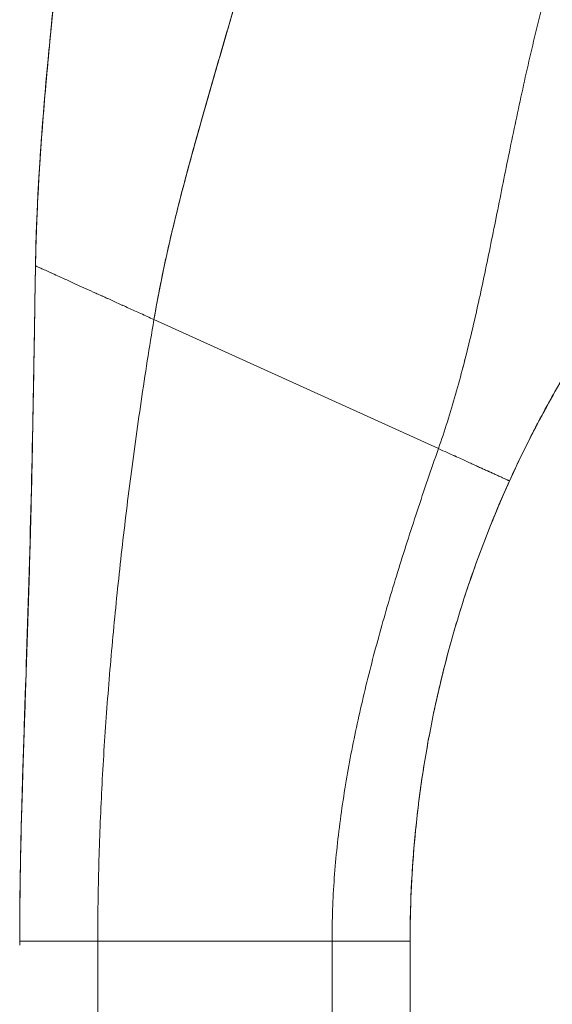
# Model space of a CAD drawing. Units: inches. Extents: x 2 to 226, y 3 to 136.
# Drawn here: x 98 to 99, y 74 to 75 of the extents above; entities that cross this region are included whole.
import ezdxf

# ---------------------------------------------------------------- set-up
doc = ezdxf.new("R2010")
doc.units = ezdxf.units.IN
doc.header["$LTSCALE"] = 13.513514
doc.header["$MEASUREMENT"] = 0
doc.layers.add('Dimension (ANSI)', color=7, linetype='Continuous', lineweight=13)
doc.layers.add('Visible (ANSI)', color=7, linetype='Continuous', lineweight=13)
doc.styles.add('Note Text (ANSI)', font='RomanS.shx')
doc.dimstyles.new('Default (ANSI)', dxfattribs={"dimscale": 13.513514, "dimtxt": 0.085, "dimasz": 0.049, "dimexe": 0.0625, "dimexo": 0.0315, "dimgap": 0.0155, "dimtad": 0, "dimtih": 1, "dimtoh": 1, "dimrnd": 1e-08, "dimzin": 0, "dimdsep": 46, "dimtxsty": 'Note Text (ANSI)', "dimcen": 0.09, "dimdle": 0.197, "dimclrd": 256, "dimclre": 256, "dimclrt": 256, "dimadec": 0, "dimazin": 0, "dimtfac": 1.411765, "dimtofl": 0, "dimtmove": 0, "dimatfit": 3, "dimfxl": 1, "dimtolj": 1, "dimtzin": 4, "dimlwd": -1, "dimlwe": -1, "dimarcsym": 0})

# ---------------------------------------------------------------- blocks, each defined once
blk = doc.blocks.new('*D16')
at = {"layer": 'Defpoints', "color": 0, "transparency": 16777216}
for p in [(93.1863, 88.0216), (100.6322, 88.0216), (100.6322, 64.2716)]:
    blk.add_point(p, dxfattribs=at)
at = {"layer": 'Dimension (ANSI)', "transparency": 16777216}
for p, q in [((100.2065, 88.0216), (92.3417, 88.0216)), ((93.1863, 87.3595), (93.1863, 76.9304)), ((93.1863, 64.9338), (93.1863, 75.3629)), ((100.2065, 64.2716), (92.3417, 64.2716))]:
    blk.add_line(p, q, dxfattribs=at)
for points in [[(93.0759, 87.3595), (93.2966, 87.3595), (93.1863, 88.0216)], [(93.0759, 64.9338), (93.2966, 64.9338), (93.1863, 64.2716)]]:
    blk.add_solid(points, dxfattribs=at)
at = {"layer": 'Dimension (ANSI)', "transparency": 16777216, "insert": (93.1863, 76.1466), "char_height": 1.14865, "attachment_point": 5, "style": 'Note Text (ANSI)'}
blk.add_mtext('\\A1;23.75', dxfattribs=at)

msp = doc.modelspace()

# ---------------------------------------------------------------- linework, layer by layer
at = {"layer": 'Visible (ANSI)'}
for p, q in [((98.4615, 74.6661), (98.8918, 74.471)), ((98.8918, 74.471), (98.4615, 74.6661)), ((98.3765, 73.7263), (98.2584, 73.7263)), ((98.3765, 73.7263), (98.3765, 72.8002)), ((98.3765, 73.7263), (98.7308, 73.7263)), ((98.7308, 73.7263), (98.3765, 73.7263)), ((98.7308, 72.8002), (98.7308, 73.7263)), ((98.8489, 73.7263), (98.7308, 73.7263)), ((98.8489, 73.7263), (98.8489, 72.8002))]:
    msp.add_line(p, q, dxfattribs=at)
for points, knots in [([(98.4615, 74.6661), (98.4674, 74.7015), (98.4747, 74.7374), (98.4829, 74.7736), (98.4911, 74.8098), (98.5003, 74.8463), (98.5101, 74.8831), (98.5199, 74.9199), (98.5304, 74.957), (98.5411, 74.9943), (98.5518, 75.0317), (98.5628, 75.0693), (98.5736, 75.1072), (98.5845, 75.1451), (98.5952, 75.1833), (98.6055, 75.222), (98.6158, 75.2607), (98.6256, 75.2997), (98.6345, 75.3394), (98.6346, 75.3401), (98.6348, 75.3408), (98.6349, 75.3415)], [0, 0, 0, 0, 0.166185, 0.166185, 0.166185, 0.332369, 0.332369, 0.332369, 0.498554, 0.498554, 0.498554, 0.664739, 0.664739, 0.664739, 0.830923, 0.830923, 0.830923, 0.997108, 0.997108, 0.997108, 1, 1, 1, 1]), ([(98.6349, 75.3415), (98.6283, 75.3116), (98.6211, 75.2821), (98.6136, 75.2529), (98.6061, 75.2236), (98.5982, 75.1946), (98.5902, 75.1658), (98.5822, 75.137), (98.574, 75.1085), (98.5658, 75.0801), (98.5576, 75.0516), (98.5494, 75.0234), (98.5414, 74.9953), (98.5333, 74.9672), (98.5254, 74.9393), (98.5178, 74.9115), (98.5102, 74.8837), (98.5028, 74.8561), (98.496, 74.8286), (98.4891, 74.8011), (98.4827, 74.7738), (98.477, 74.7467), (98.4712, 74.7196), (98.466, 74.6928), (98.4615, 74.6661)], [0, 0, 0, 0, 0.125, 0.125, 0.125, 0.25, 0.25, 0.25, 0.375, 0.375, 0.375, 0.5, 0.5, 0.5, 0.625, 0.625, 0.625, 0.75, 0.75, 0.75, 0.875, 0.875, 0.875, 1, 1, 1, 1]), ([(98.2823, 74.7475), (98.2828, 74.7789), (98.2839, 74.8113), (98.2855, 74.8445), (98.2871, 74.8778), (98.2893, 74.9119), (98.2919, 74.9467), (98.2945, 74.9815), (98.2975, 75.017), (98.3008, 75.053), (98.3041, 75.089), (98.3077, 75.1256), (98.3115, 75.1626), (98.3146, 75.193), (98.3178, 75.2236), (98.321, 75.2544)], [0, 0, 0, 0, 0.207436, 0.207436, 0.207436, 0.414872, 0.414872, 0.414872, 0.622309, 0.622309, 0.622309, 0.829745, 0.829745, 0.829745, 1, 1, 1, 1]), ([(98.321, 75.2544), (98.3163, 75.2092), (98.3116, 75.1645), (98.3072, 75.1204), (98.3029, 75.0762), (98.2988, 75.0327), (98.2953, 74.9901), (98.2918, 74.9474), (98.2888, 74.9057), (98.2866, 74.8652), (98.2844, 74.8247), (98.2829, 74.7853), (98.2823, 74.7475)], [0, 0, 0, 0, 0.249407, 0.249407, 0.249407, 0.499604, 0.499604, 0.499604, 0.749802, 0.749802, 0.749802, 1, 1, 1, 1]), ([(98.2823, 74.7475), (98.2823, 74.7475), (98.2823, 74.7475), (98.2823, 74.7476), (98.2823, 74.7476), (98.2823, 74.7478), (98.2823, 74.7479), (98.2823, 74.7483), (98.2823, 74.7485), (98.2823, 74.7493), (98.2823, 74.7498), (98.2823, 74.7514), (98.2823, 74.7524), (98.2824, 74.7568), (98.2825, 74.7602), (98.2862, 74.9276), (98.304, 75.0912), (98.3209, 75.2544)], [0, 0, 0, 0, 0.000146, 0.000146, 0.000391, 0.000391, 0.001367, 0.001367, 0.00332, 0.00332, 0.007227, 0.007227, 0.015039, 0.015039, 0.04093, 0.04093, 1.291331, 1.291331, 1.291331, 1.291331]), ([(98.8918, 74.471), (98.9012, 74.498), (98.9098, 74.5253), (98.9177, 74.553), (98.9256, 74.5808), (98.9329, 74.6089), (98.9398, 74.6376), (98.9467, 74.6662), (98.9532, 74.6953), (98.9595, 74.7249), (98.9658, 74.7545), (98.9719, 74.7846), (98.978, 74.8151), (98.9842, 74.8456), (98.9903, 74.8765), (98.9967, 74.9078), (99.003, 74.9391), (99.0096, 74.9707), (99.0166, 75.0026), (99.0235, 75.0345), (99.0309, 75.0667), (99.0387, 75.099), (99.0466, 75.1313), (99.055, 75.1637), (99.0641, 75.1962)], [0, 0, 0, 0, 0.125006, 0.125006, 0.125006, 0.250011, 0.250011, 0.250011, 0.375017, 0.375017, 0.375017, 0.500022, 0.500022, 0.500022, 0.625028, 0.625028, 0.625028, 0.750033, 0.750033, 0.750033, 0.875039, 0.875039, 0.875039, 1, 1, 1, 1]), ([(99.0641, 75.1962), (99.055, 75.1637), (99.0466, 75.1313), (99.0387, 75.099), (99.0309, 75.0667), (99.0235, 75.0345), (99.0166, 75.0026), (99.0096, 74.9707), (99.003, 74.939), (98.9967, 74.9077), (98.9903, 74.8765), (98.9842, 74.8455), (98.978, 74.815), (98.9719, 74.7846), (98.9658, 74.7545), (98.9595, 74.7249), (98.9532, 74.6953), (98.9467, 74.6662), (98.9398, 74.6376), (98.9329, 74.6089), (98.9256, 74.5807), (98.9177, 74.553), (98.9098, 74.5253), (98.9012, 74.498), (98.8918, 74.471)], [0, 0, 0, 0, 0.124999, 0.124999, 0.124999, 0.25, 0.25, 0.25, 0.375, 0.375, 0.375, 0.5, 0.5, 0.5, 0.625, 0.625, 0.625, 0.75, 0.75, 0.75, 0.875, 0.875, 0.875, 1, 1, 1, 1]), ([(98.9994, 74.4222), (99.0148, 74.4562), (99.0312, 74.4894), (99.0486, 74.5218), (99.066, 74.5543), (99.0843, 74.5861), (99.1037, 74.6172), (99.1231, 74.6483), (99.1435, 74.6788), (99.1649, 74.7086), (99.1863, 74.7384), (99.2087, 74.7676), (99.2321, 74.7961)], [0, 0, 0, 0, 0.25, 0.25, 0.25, 0.5, 0.5, 0.5, 0.75, 0.75, 0.75, 1, 1, 1, 1]), ([(99.2321, 74.7961), (99.2185, 74.7795), (99.2052, 74.7627), (99.1922, 74.7456), (99.177, 74.7256), (99.1623, 74.7053), (99.148, 74.6847), (99.1338, 74.6641), (99.12, 74.6432), (99.1067, 74.6219), (99.0934, 74.6007), (99.0805, 74.5792), (99.0681, 74.5573), (99.0557, 74.5355), (99.0438, 74.5133), (99.0323, 74.4908), (99.0209, 74.4683), (99.0099, 74.4454), (98.9994, 74.4222)], [0, 0, 0, 0, 0.1456, 0.1456, 0.1456, 0.31648, 0.31648, 0.31648, 0.48736, 0.48736, 0.48736, 0.65824, 0.65824, 0.65824, 0.82912, 0.82912, 0.82912, 1, 1, 1, 1]), ([(98.2584, 73.7263), (98.2584, 73.7674), (98.2589, 73.8081), (98.2597, 73.8487), (98.2604, 73.8892), (98.2615, 73.9296), (98.2628, 73.9699), (98.264, 74.0103), (98.2654, 74.0506), (98.2667, 74.0911), (98.2681, 74.1316), (98.2695, 74.1723), (98.2708, 74.2135), (98.2721, 74.2547), (98.2734, 74.2963), (98.2745, 74.3387), (98.2756, 74.381), (98.2766, 74.4241), (98.2775, 74.4682), (98.2784, 74.5123), (98.2792, 74.5574), (98.28, 74.6038), (98.2807, 74.6503), (98.2814, 74.698), (98.2823, 74.7475)], [0, 0, 0, 0, 0.125, 0.125, 0.125, 0.25, 0.25, 0.25, 0.375, 0.375, 0.375, 0.5, 0.5, 0.5, 0.625, 0.625, 0.625, 0.75, 0.75, 0.75, 0.875, 0.875, 0.875, 1, 1, 1, 1]), ([(98.2823, 74.7475), (98.2814, 74.698), (98.2807, 74.6503), (98.28, 74.6038), (98.2792, 74.5574), (98.2784, 74.5123), (98.2775, 74.4682), (98.2766, 74.4241), (98.2756, 74.381), (98.2745, 74.3387), (98.2734, 74.2963), (98.2721, 74.2547), (98.2708, 74.2135), (98.2695, 74.1723), (98.2681, 74.1316), (98.2667, 74.0911), (98.2654, 74.0506), (98.264, 74.0103), (98.2628, 73.9699), (98.2615, 73.9296), (98.2604, 73.8892), (98.2597, 73.8487), (98.2589, 73.8081), (98.2584, 73.7674), (98.2584, 73.7263)], [0, 0, 0, 0, 0.125, 0.125, 0.125, 0.25, 0.25, 0.25, 0.375, 0.375, 0.375, 0.5, 0.5, 0.5, 0.625, 0.625, 0.625, 0.75, 0.75, 0.75, 0.875, 0.875, 0.875, 1, 1, 1, 1]), ([(98.2584, 73.7263), (98.2584, 73.7263), (98.2584, 73.7263), (98.2584, 73.7263), (98.2584, 73.7263), (98.2584, 73.7263), (98.2584, 73.7263), (98.2584, 73.7263), (98.2584, 73.7263), (98.2584, 73.7263), (98.2584, 73.7263), (98.2584, 73.7263), (98.2584, 73.7263), (98.2584, 73.7263), (98.2584, 73.7263), (98.2584, 73.7263), (98.2584, 73.7263), (98.2584, 73.7263), (98.2584, 73.7263), (98.2584, 73.7264), (98.2584, 73.7264), (98.2584, 73.7264), (98.2584, 73.7264), (98.2584, 73.7265), (98.2584, 73.7265), (98.2584, 73.7266), (98.2584, 73.7266), (98.2584, 73.7267), (98.2584, 73.7267), (98.2584, 73.7268), (98.2584, 73.7268), (98.2584, 73.7268), (98.2584, 73.7269), (98.2584, 73.727), (98.2584, 73.727), (98.2584, 73.7272), (98.2584, 73.7274), (98.2584, 73.7278), (98.2584, 73.728), (98.2584, 73.7303), (98.2584, 73.7324), (98.2584, 73.7379), (98.2584, 73.7414), (98.2585, 73.7819), (98.259, 73.8185), (98.2607, 73.9037), (98.2622, 73.9529), (98.2643, 74.0187), (98.2648, 74.0352), (98.2709, 74.2167), (98.276, 74.3836), (98.2799, 74.6003), (98.2807, 74.6502), (98.2816, 74.7095), (98.2818, 74.7189), (98.282, 74.7318), (98.2821, 74.7353), (98.2821, 74.7409), (98.2822, 74.743), (98.2822, 74.7456), (98.2822, 74.7461), (98.2822, 74.7469), (98.2823, 74.7471), (98.2823, 74.7474), (98.2823, 74.7474), (98.2823, 74.7474)], [0.206329, 0.206329, 0.206329, 0.206329, 0.206335, 0.206335, 0.206831, 0.206831, 0.207327, 0.207327, 0.215262, 0.215262, 0.224189, 0.224189, 0.271801, 0.271801, 0.335282, 0.335282, 0.367023, 0.367023, 0.382893, 0.382893, 0.390829, 0.390829, 0.394799, 0.394799, 0.396811, 0.396811, 0.397315, 0.397315, 0.397565, 0.397565, 0.397815, 0.397815, 0.398064, 0.398064, 0.398562, 0.398562, 0.399555, 0.399555, 0.401539, 0.401539, 0.417409, 0.417409, 0.444191, 0.444191, 0.729954, 0.729954, 1.111011, 1.111011, 1.237979, 1.237979, 2.509835, 2.509835, 2.890546, 2.890546, 2.961925, 2.961925, 2.988692, 2.988692, 3.004562, 3.004562, 3.00853, 3.00853, 3.010513, 3.010513, 3.010637, 3.010637, 3.010637, 3.010637]), ([(98.4615, 74.6661), (98.4547, 74.6693), (98.4481, 74.6723), (98.4417, 74.6752), (98.4352, 74.6781), (98.429, 74.6809), (98.423, 74.6836), (98.417, 74.6864), (98.4111, 74.689), (98.4055, 74.6916), (98.3998, 74.6942), (98.3943, 74.6967), (98.3889, 74.6991), (98.3836, 74.7015), (98.3784, 74.7038), (98.3734, 74.7061), (98.3684, 74.7084), (98.3635, 74.7106), (98.3588, 74.7127), (98.3541, 74.7149), (98.3496, 74.7169), (98.3452, 74.7189), (98.3408, 74.7209), (98.3366, 74.7228), (98.3326, 74.7246), (98.3285, 74.7265), (98.3247, 74.7282), (98.321, 74.7299), (98.3173, 74.7316), (98.3138, 74.7332), (98.3105, 74.7346), (98.3072, 74.7361), (98.3041, 74.7375), (98.3013, 74.7388), (98.2985, 74.7401), (98.2959, 74.7413), (98.2936, 74.7423), (98.2913, 74.7434), (98.2893, 74.7443), (98.2876, 74.745), (98.2859, 74.7458), (98.2846, 74.7464), (98.2837, 74.7468), (98.2828, 74.7472), (98.2823, 74.7475), (98.2823, 74.7475)], [0, 0, 0, 0, 0.066667, 0.066667, 0.066667, 0.133333, 0.133333, 0.133333, 0.2, 0.2, 0.2, 0.266667, 0.266667, 0.266667, 0.333333, 0.333333, 0.333333, 0.4, 0.4, 0.4, 0.466667, 0.466667, 0.466667, 0.533333, 0.533333, 0.533333, 0.6, 0.6, 0.6, 0.666667, 0.666667, 0.666667, 0.733333, 0.733333, 0.733333, 0.8, 0.8, 0.8, 0.866667, 0.866667, 0.866667, 0.933333, 0.933333, 0.933333, 1, 1, 1, 1]), ([(98.3765, 73.7263), (98.3765, 73.765), (98.377, 73.8035), (98.3781, 73.8419), (98.3791, 73.8803), (98.3807, 73.9186), (98.3826, 73.9569), (98.3846, 73.9951), (98.387, 74.0334), (98.3898, 74.0717), (98.3926, 74.1101), (98.3958, 74.1485), (98.3994, 74.187), (98.403, 74.2256), (98.4069, 74.2644), (98.4113, 74.3035), (98.4156, 74.3425), (98.4203, 74.3819), (98.4254, 74.4216), (98.4306, 74.4614), (98.4361, 74.5016), (98.4421, 74.5423), (98.4481, 74.583), (98.4545, 74.6243), (98.4615, 74.6661)], [0, 0, 0, 0, 0.125, 0.125, 0.125, 0.25, 0.25, 0.25, 0.375, 0.375, 0.375, 0.5, 0.5, 0.5, 0.625, 0.625, 0.625, 0.75, 0.75, 0.75, 0.875, 0.875, 0.875, 1, 1, 1, 1]), ([(98.4615, 74.6661), (98.4545, 74.6243), (98.4481, 74.583), (98.4421, 74.5423), (98.4361, 74.5016), (98.4306, 74.4614), (98.4254, 74.4216), (98.4203, 74.3819), (98.4156, 74.3425), (98.4113, 74.3035), (98.4069, 74.2644), (98.403, 74.2256), (98.3994, 74.187), (98.3958, 74.1485), (98.3926, 74.1101), (98.3898, 74.0717), (98.387, 74.0334), (98.3846, 73.9951), (98.3826, 73.9569), (98.3807, 73.9186), (98.3791, 73.8803), (98.3781, 73.8419), (98.377, 73.8035), (98.3765, 73.765), (98.3765, 73.7263)], [0, 0, 0, 0, 0.125, 0.125, 0.125, 0.25, 0.25, 0.25, 0.375, 0.375, 0.375, 0.5, 0.5, 0.5, 0.625, 0.625, 0.625, 0.75, 0.75, 0.75, 0.875, 0.875, 0.875, 1, 1, 1, 1]), ([(99.0596, 74.5421), (99.0563, 74.5362), (99.0526, 74.5295), (99.0485, 74.5218), (99.047, 74.5189), (99.0454, 74.516), (99.0438, 74.5128), (99.0425, 74.5104), (99.0412, 74.508), (99.0399, 74.5054), (99.0348, 74.4958), (99.0294, 74.485), (99.0235, 74.4731), (99.0181, 74.4622), (99.0123, 74.4503), (99.0063, 74.4374), (99.004, 74.4325), (99.0017, 74.4274), (98.9994, 74.4222)], [0, 0, 0, 0, 0.242574, 0.242574, 0.242574, 0.333333, 0.333333, 0.333333, 0.402843, 0.402843, 0.402843, 0.666667, 0.666667, 0.666667, 0.908054, 0.908054, 0.908054, 1, 1, 1, 1]), ([(98.2776, 74.4711), (98.2773, 74.4586), (98.2771, 74.4461), (98.2739, 74.3043), (98.2695, 74.1749), (98.2626, 73.968), (98.2602, 73.8904), (98.2588, 73.7982), (98.2586, 73.7837), (98.2585, 73.7613), (98.2584, 73.7536), (98.2584, 73.7419), (98.2584, 73.738), (98.2584, 73.7322), (98.2584, 73.7303), (98.2584, 73.7279), (98.2584, 73.7274), (98.2584, 73.7268), (98.2584, 73.7268), (98.2584, 73.7267), (98.2584, 73.7267), (98.2584, 73.7266), (98.2584, 73.7266), (98.2584, 73.7264), (98.2584, 73.7264), (98.2584, 73.7262), (98.2584, 73.7263), (98.2584, 73.7263), (98.2584, 73.7263), (98.2584, 73.7263), (98.2584, 73.7263), (98.2584, 73.7263), (98.2584, 73.7263), (98.2584, 73.7263), (98.2584, 73.7263), (98.2584, 73.7263), (98.2584, 73.7263), (98.2584, 73.7263), (98.2584, 73.7263), (98.2584, 73.7263), (98.2584, 73.7263), (98.2584, 73.7128), (98.2584, 73.7263), (98.2584, 73.7263)], [0.702007, 0.702007, 0.702007, 0.702007, 0.797287, 0.797287, 1.78315, 1.78315, 2.374829, 2.374829, 2.485766, 2.485766, 2.544933, 2.544933, 2.574516, 2.574516, 2.589308, 2.589308, 2.593006, 2.593006, 2.593469, 2.593469, 2.593585, 2.593585, 2.593701, 2.593701, 2.595216, 2.595216, 2.610064, 2.610064, 2.624856, 2.624856, 2.626705, 2.626705, 2.627629, 2.627629, 2.628091, 2.628091, 2.628207, 2.628207, 2.628322, 2.628322, 2.62838, 2.62838, 3.293612, 3.293612, 3.293612, 3.293612]), ([(98.7308, 73.7263), (98.7308, 73.7584), (98.732, 73.7903), (98.7343, 73.8219), (98.7366, 73.8536), (98.74, 73.8849), (98.7442, 73.9161), (98.7485, 73.9473), (98.7536, 73.9782), (98.7595, 74.009), (98.7655, 74.0397), (98.7721, 74.0703), (98.7794, 74.1009), (98.7867, 74.1314), (98.7946, 74.1618), (98.8031, 74.1923), (98.8115, 74.2228), (98.8205, 74.2533), (98.8299, 74.2839), (98.8394, 74.3146), (98.8493, 74.3454), (98.8596, 74.3765), (98.8699, 74.4077), (98.8806, 74.4391), (98.8918, 74.471)], [0, 0, 0, 0, 0.125, 0.125, 0.125, 0.25, 0.25, 0.25, 0.375, 0.375, 0.375, 0.5, 0.5, 0.5, 0.625, 0.625, 0.625, 0.75, 0.75, 0.75, 0.875, 0.875, 0.875, 1, 1, 1, 1]), ([(98.8918, 74.471), (98.8806, 74.4391), (98.8699, 74.4077), (98.8596, 74.3765), (98.8493, 74.3454), (98.8394, 74.3146), (98.8299, 74.2839), (98.8205, 74.2533), (98.8115, 74.2228), (98.8031, 74.1923), (98.7946, 74.1618), (98.7867, 74.1314), (98.7794, 74.1009), (98.7721, 74.0703), (98.7655, 74.0397), (98.7595, 74.009), (98.7536, 73.9782), (98.7485, 73.9473), (98.7442, 73.9161), (98.74, 73.8849), (98.7366, 73.8536), (98.7343, 73.8219), (98.732, 73.7903), (98.7308, 73.7584), (98.7308, 73.7263)], [0, 0, 0, 0, 0.125, 0.125, 0.125, 0.25, 0.25, 0.25, 0.375, 0.375, 0.375, 0.5, 0.5, 0.5, 0.625, 0.625, 0.625, 0.75, 0.75, 0.75, 0.875, 0.875, 0.875, 1, 1, 1, 1]), ([(98.9994, 74.4222), (98.9994, 74.4222), (98.9989, 74.4225), (98.998, 74.4228), (98.9976, 74.423), (98.9971, 74.4233), (98.9965, 74.4235), (98.9959, 74.4238), (98.9953, 74.4241), (98.9946, 74.4244), (98.9939, 74.4247), (98.9931, 74.4251), (98.9924, 74.4254), (98.9916, 74.4258), (98.9908, 74.4261), (98.9899, 74.4265), (98.9891, 74.4269), (98.9882, 74.4273), (98.9873, 74.4277), (98.9864, 74.4281), (98.9855, 74.4285), (98.9846, 74.4289), (98.9837, 74.4294), (98.9827, 74.4298), (98.9818, 74.4302), (98.9809, 74.4306), (98.9799, 74.4311), (98.979, 74.4315), (98.978, 74.4319), (98.9771, 74.4323), (98.9761, 74.4328), (98.9752, 74.4332), (98.9742, 74.4336), (98.9732, 74.4341), (98.9713, 74.4349), (98.9694, 74.4358), (98.9675, 74.4367), (98.9656, 74.4376), (98.9636, 74.4384), (98.9617, 74.4393), (98.9597, 74.4402), (98.9577, 74.4411), (98.9557, 74.442), (98.9536, 74.443), (98.9516, 74.4439), (98.9494, 74.4449), (98.9472, 74.4459), (98.9449, 74.4469), (98.9425, 74.448), (98.9401, 74.4491), (98.9376, 74.4502), (98.9349, 74.4514), (98.9322, 74.4527), (98.9294, 74.454), (98.9263, 74.4554), (98.9232, 74.4568), (98.92, 74.4582), (98.9164, 74.4599), (98.9129, 74.4615), (98.909, 74.4632), (98.905, 74.465), (98.9009, 74.4669), (98.8965, 74.4689), (98.8918, 74.471)], [0, 0, 0, 0, 0.0625, 0.0625, 0.0625, 0.09375, 0.09375, 0.09375, 0.125, 0.125, 0.125, 0.15625, 0.15625, 0.15625, 0.1875, 0.1875, 0.1875, 0.21875, 0.21875, 0.21875, 0.25, 0.25, 0.25, 0.28125, 0.28125, 0.28125, 0.3125, 0.3125, 0.3125, 0.34375, 0.34375, 0.34375, 0.375, 0.375, 0.375, 0.4375, 0.4375, 0.4375, 0.5, 0.5, 0.5, 0.5625, 0.5625, 0.5625, 0.625, 0.625, 0.625, 0.6875, 0.6875, 0.6875, 0.75, 0.75, 0.75, 0.8125, 0.8125, 0.8125, 0.875, 0.875, 0.875, 0.9375, 0.9375, 0.9375, 1, 1, 1, 1]), ([(98.8918, 74.471), (98.8965, 74.4689), (98.9052, 74.4649), (98.9167, 74.4597), (98.9265, 74.4553), (98.9351, 74.4514), (98.9427, 74.4479), (98.9495, 74.4449), (98.9557, 74.442), (98.9617, 74.4393), (98.9675, 74.4367), (98.9723, 74.4345), (98.9761, 74.4328), (98.979, 74.4315), (98.9818, 74.4302), (98.9846, 74.4289), (98.9873, 74.4277), (98.9899, 74.4265), (98.9924, 74.4254), (98.9946, 74.4244), (98.9965, 74.4235), (98.9986, 74.4226), (98.9994, 74.4222), (98.9994, 74.4222)], [0, 0, 0, 0, 0.0625, 0.125, 0.1875, 0.25, 0.3125, 0.375, 0.4375, 0.5, 0.5625, 0.625, 0.65625, 0.6875, 0.71875, 0.75, 0.78125, 0.8125, 0.84375, 0.875, 0.90625, 0.9375, 1, 1, 1, 1]), ([(98.8489, 73.7263), (98.8489, 73.7863), (98.8521, 73.8461), (98.8585, 73.9055), (98.8648, 73.9648), (98.8743, 74.0237), (98.8869, 74.0819), (98.8994, 74.1402), (98.9151, 74.1978), (98.9339, 74.2546), (98.9526, 74.3113), (98.9744, 74.3673), (98.9994, 74.4222)], [0, 0, 0, 0, 0.25, 0.25, 0.25, 0.5, 0.5, 0.5, 0.75, 0.75, 0.75, 1, 1, 1, 1]), ([(98.9994, 74.4222), (98.9869, 74.3948), (98.9752, 74.367), (98.9643, 74.3391), (98.9534, 74.3111), (98.9432, 74.2829), (98.9339, 74.2546), (98.9245, 74.2262), (98.9159, 74.1976), (98.9081, 74.1688), (98.9002, 74.14), (98.8932, 74.111), (98.8869, 74.0819), (98.8806, 74.0528), (98.8751, 74.0235), (98.8703, 73.9941), (98.8656, 73.9647), (98.8616, 73.9351), (98.8585, 73.9055), (98.8553, 73.8758), (98.8529, 73.846), (98.8513, 73.8161), (98.8497, 73.7863), (98.8489, 73.7563), (98.8489, 73.7263)], [0, 0, 0, 0, 0.125, 0.125, 0.125, 0.25, 0.25, 0.25, 0.375, 0.375, 0.375, 0.5, 0.5, 0.5, 0.625, 0.625, 0.625, 0.75, 0.75, 0.75, 0.875, 0.875, 0.875, 1, 1, 1, 1]), ([(98.3765, 73.7263), (98.3714, 73.7263), (98.3667, 73.7263), (98.3622, 73.7263), (98.3577, 73.7263), (98.3535, 73.7263), (98.3495, 73.7263), (98.3455, 73.7263), (98.3418, 73.7263), (98.3382, 73.7263), (98.3347, 73.7263), (98.3313, 73.7263), (98.3281, 73.7263), (98.3249, 73.7263), (98.3218, 73.7263), (98.3189, 73.7263), (98.316, 73.7263), (98.3132, 73.7263), (98.3104, 73.7263), (98.3077, 73.7263), (98.3051, 73.7263), (98.3025, 73.7263), (98.2999, 73.7263), (98.2974, 73.7263), (98.295, 73.7263), (98.2925, 73.7263), (98.2901, 73.7263), (98.2877, 73.7263), (98.2854, 73.7263), (98.2831, 73.7263), (98.2808, 73.7263), (98.2786, 73.7263), (98.2764, 73.7263), (98.2743, 73.7263), (98.2722, 73.7263), (98.2702, 73.7263), (98.2683, 73.7263), (98.2665, 73.7263), (98.2648, 73.7263), (98.2633, 73.7263), (98.2619, 73.7263), (98.2606, 73.7263), (98.2597, 73.7263), (98.2589, 73.7263), (98.2584, 73.7263), (98.2584, 73.7263)], [0, 0, 0, 0, 0.066667, 0.066667, 0.066667, 0.133333, 0.133333, 0.133333, 0.2, 0.2, 0.2, 0.266667, 0.266667, 0.266667, 0.333333, 0.333333, 0.333333, 0.4, 0.4, 0.4, 0.466667, 0.466667, 0.466667, 0.533333, 0.533333, 0.533333, 0.6, 0.6, 0.6, 0.666667, 0.666667, 0.666667, 0.733333, 0.733333, 0.733333, 0.8, 0.8, 0.8, 0.866667, 0.866667, 0.866667, 0.933333, 0.933333, 0.933333, 1, 1, 1, 1]), ([(98.8489, 73.7263), (98.8489, 73.7263), (98.8485, 73.7263), (98.8478, 73.7263), (98.8474, 73.7263), (98.847, 73.7263), (98.8465, 73.7263), (98.846, 73.7263), (98.8454, 73.7263), (98.8448, 73.7263), (98.8441, 73.7263), (98.8435, 73.7263), (98.8427, 73.7263), (98.842, 73.7263), (98.8412, 73.7263), (98.8404, 73.7263), (98.8396, 73.7263), (98.8387, 73.7263), (98.8378, 73.7263), (98.837, 73.7263), (98.836, 73.7263), (98.8351, 73.7263), (98.8341, 73.7263), (98.8332, 73.7263), (98.8322, 73.7263), (98.8312, 73.7263), (98.8301, 73.7263), (98.8291, 73.7263), (98.828, 73.7263), (98.827, 73.7263), (98.8259, 73.7263), (98.8248, 73.7263), (98.8237, 73.7263), (98.8226, 73.7263), (98.8204, 73.7263), (98.8181, 73.7263), (98.8157, 73.7263), (98.8134, 73.7263), (98.811, 73.7263), (98.8085, 73.7263), (98.806, 73.7263), (98.8035, 73.7263), (98.8009, 73.7263), (98.7983, 73.7263), (98.7957, 73.7263), (98.7929, 73.7263), (98.7902, 73.7263), (98.7874, 73.7263), (98.7845, 73.7263), (98.7816, 73.7263), (98.7786, 73.7263), (98.7755, 73.7263), (98.7724, 73.7263), (98.7691, 73.7263), (98.7657, 73.7263), (98.7624, 73.7263), (98.7588, 73.7263), (98.7551, 73.7263), (98.7515, 73.7263), (98.7476, 73.7263), (98.7436, 73.7263), (98.7395, 73.7263), (98.7353, 73.7263), (98.7308, 73.7263)], [0, 0, 0, 0, 0.0625, 0.0625, 0.0625, 0.09375, 0.09375, 0.09375, 0.125, 0.125, 0.125, 0.15625, 0.15625, 0.15625, 0.1875, 0.1875, 0.1875, 0.21875, 0.21875, 0.21875, 0.25, 0.25, 0.25, 0.28125, 0.28125, 0.28125, 0.3125, 0.3125, 0.3125, 0.34375, 0.34375, 0.34375, 0.375, 0.375, 0.375, 0.4375, 0.4375, 0.4375, 0.5, 0.5, 0.5, 0.5625, 0.5625, 0.5625, 0.625, 0.625, 0.625, 0.6875, 0.6875, 0.6875, 0.75, 0.75, 0.75, 0.8125, 0.8125, 0.8125, 0.875, 0.875, 0.875, 0.9375, 0.9375, 0.9375, 1, 1, 1, 1])]:
    msp.add_open_spline(points, degree=3, knots=knots, dxfattribs=at)
for points in [[(98.2823, 74.7475), (98.2823, 74.7475), (98.2833, 74.747), (98.2873, 74.7452), (98.2933, 74.7424), (98.3011, 74.7389), (98.3103, 74.7347), (98.3208, 74.73), (98.3324, 74.7247), (98.345, 74.719), (98.3587, 74.7128), (98.3732, 74.7062), (98.3888, 74.6992), (98.4053, 74.6917), (98.4228, 74.6837), (98.4415, 74.6753), (98.4547, 74.6693), (98.4615, 74.6661)], [(98.2823, 74.7474), (98.2823, 74.7474), (98.2823, 74.7474), (98.2823, 74.7474)], [(98.9994, 74.4222), (98.9884, 74.3981), (98.978, 74.3737), (98.9683, 74.3491)], [(98.8573, 73.8946), (98.8523, 73.8447), (98.8496, 73.7937), (98.849, 73.7451)], [(98.8528, 73.8403), (98.8525, 73.8355), (98.8522, 73.831), (98.8519, 73.8266)], [(98.2584, 73.7263), (98.2584, 73.7263), (98.2584, 73.7258), (98.2584, 73.7263)]]:
    msp.add_open_spline(points, degree=3, dxfattribs=at)

# ---------------------------------------------------------------- dimensions: what is measured, and where the dimension line sits
at = {"layer": 'Dimension (ANSI)'}
dim = msp.add_linear_dim(base=(93.1863, 88.0216), p1=(100.6322, 64.2716), p2=(100.6322, 88.0216), angle=90, dimstyle='Default (ANSI)', override={"dimgap": 0.0155, "dimdec": 2, "dimtol": 0, "dimlim": 0, "dimtp": 0, "dimtm": 0, "dimtdec": 2, "dimatfit": 1}, dxfattribs=at)
dim.commit()
dim.dimension.update_dxf_attribs({"geometry": '*D16', "text_midpoint": (93.1863, 76.1466), "dimtype": 160})

doc.saveas('drawing.dxf')
